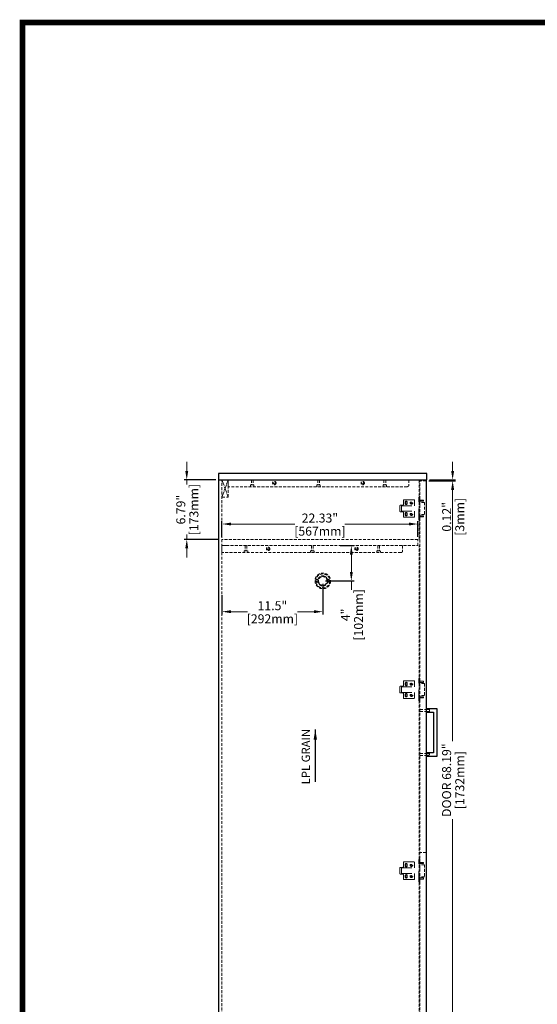
# Model space of a CAD drawing. Units: inches. Extents: x 67968 to 74203, y 44475 to 48894.
# Drawn here: x 67968 to 69467, y 46045 to 48894 of the extents above; entities that cross this region are included whole.
import ezdxf

# ---------------------------------------------------------------- set-up
doc = ezdxf.new("R2010")
doc.units = ezdxf.units.IN
doc.header["$LTSCALE"] = 5
doc.header["$MEASUREMENT"] = 0
doc.header["$PDMODE"] = 3
for name, pattern in [('CENTER2', [1.125, 0.75, -0.125, 0.125, -0.125]), ('DASH', [5, 3, -2]), ('HIDDEN2', [4.7625, 3.175, -1.5875])]:
    doc.linetypes.add(name, pattern=pattern)
doc.layers.get('0').update_dxf_attribs({"color": 250, "lineweight": 25})
doc.layers.add('1', color=7, linetype='Continuous', true_color=0xffffff)
for name, color, linetype, lineweight in [('Net Center', 6, 'CENTER2', 18), ('Net Dim', 5, 'Continuous', 18), ('Net Thay', 7, 'Continuous', 25)]:
    doc.layers.add(name, color=color, linetype=linetype, lineweight=lineweight)
doc.layers.add('Net Hidden', color=7, linetype='HIDDEN2', lineweight=18, true_color=0x0080ff)
doc.styles.add('NDC_STD', font='arial.ttf')
doc.dimstyles.new('NDC_10 (in-mm)', dxfattribs={"dimscale": 8, "dimtxt": 2.5, "dimasz": 2.5, "dimexe": 1, "dimexo": 1, "dimgap": 0.5, "dimtad": 0, "dimlfac": 0.03937, "dimzin": 9, "dimdsep": 46, "dimtxsty": 'NDC_STD', "dimcen": 0, "dimclrt": 256, "dimadec": 0, "dimazin": 0, "dimtfac": 1, "dimtmove": 0, "dimatfit": 3, "dimfxl": 0.18, "dimfrac": 2, "dimtolj": 1, "dimtzin": 0, "dimarcsym": 0})
doc.dimstyles.new('NDC_13 (in-mm)', dxfattribs={"dimscale": 8, "dimtxt": 3.25, "dimasz": 3.25, "dimexe": 1, "dimexo": 1, "dimgap": 0.5, "dimtad": 0, "dimlfac": 0.03937, "dimzin": 9, "dimdsep": 46, "dimtxsty": 'NDC_STD', "dimcen": 0, "dimclrd": 256, "dimclre": 256, "dimclrt": 256, "dimadec": 0, "dimazin": 0, "dimtfac": 1, "dimtmove": 0, "dimatfit": 3, "dimfxl": 0.18, "dimfrac": 2, "dimtolj": 1, "dimtzin": 0, "dimlwd": -1, "dimarcsym": 0})

# ---------------------------------------------------------------- blocks, each defined once
blk = doc.blocks.new('*D77')
at = {"layer": 'Defpoints', "color": 0, "transparency": 16777216}
for p in [(68845.6, 47270.4), (68553.6, 47237.4), (68845.6, 47181.4)]:
    blk.add_point(p, dxfattribs=at)
at = {"layer": 'Net Dim', "lineweight": -2, "transparency": 16777216}
for p, q in [((68845.6, 47262.4), (68845.6, 47173.4)), ((68553.6, 47229.4), (68553.6, 47173.4))]:
    blk.add_line(p, q, dxfattribs=at)
at = {"layer": 'Net Dim', "transparency": 16777216}
for p, q in [((68579.6, 47181.4), (68627.3, 47181.4)), ((68819.6, 47181.4), (68771.8, 47181.4))]:
    blk.add_line(p, q, dxfattribs=at)
for points in [[(68579.6, 47185.8), (68579.6, 47177.1), (68553.6, 47181.4)], [(68819.6, 47185.8), (68819.6, 47177.1), (68845.6, 47181.4)]]:
    blk.add_solid(points, dxfattribs=at)
at = {"layer": 'Net Dim', "transparency": 16777216, "char_height": 26, "attachment_point": 5, "style": 'NDC_STD'}
for s, insert in [('\\A1;11.5"', (68699.6, 47198.7)), ('\\A1;[292mm]', (68699.6, 47160.8))]:
    blk.add_mtext(s, dxfattribs=dict(at, insert=insert))
blk = doc.blocks.new('*D76')
at = {"layer": 'Defpoints', "color": 0, "transparency": 16777216}
for p in [(68888.2, 47372.4), (68845.6, 47270.4), (68928.2, 47270.4)]:
    blk.add_point(p, dxfattribs=at)
at = {"layer": 'Net Dim', "lineweight": -2, "transparency": 16777216}
for p, q in [((68896.2, 47372.4), (68936.2, 47372.4)), ((68853.6, 47270.4), (68936.2, 47270.4))]:
    blk.add_line(p, q, dxfattribs=at)
at = {"layer": 'Net Dim', "transparency": 16777216}
for p, q in [((68928.2, 47346.4), (68928.2, 47296.4)), ((68928.2, 47270.4), (68928.2, 47244.4))]:
    blk.add_line(p, q, dxfattribs=at)
for points in [[(68923.9, 47346.4), (68932.5, 47346.4), (68928.2, 47372.4)], [(68923.9, 47296.4), (68932.5, 47296.4), (68928.2, 47270.4)]]:
    blk.add_solid(points, dxfattribs=at)
at = {"layer": 'Net Dim', "transparency": 16777216, "char_height": 26, "attachment_point": 5, "rotation": 90, "style": 'NDC_STD'}
for s, insert in [('\\A1;[102mm]', (68948.9, 47172.2)), ('\\A1;4"', (68911.2, 47172.2))]:
    blk.add_mtext(s, dxfattribs=dict(at, insert=insert))
blk = doc.blocks.new('*D75')
at = {"layer": 'Defpoints', "color": 0, "transparency": 16777216}
for p in [(68543.6, 47562.9), (68451.6, 47390.4), (68553.6, 47390.4)]:
    blk.add_point(p, dxfattribs=at)
at = {"layer": 'Net Dim', "transparency": 16777216}
for p, q in [((68451.6, 47588.9), (68451.6, 47614.9)), ((68451.6, 47562.9), (68451.6, 47548.9)), ((68451.6, 47390.4), (68451.6, 47404.4)), ((68451.6, 47364.4), (68451.6, 47338.4))]:
    blk.add_line(p, q, dxfattribs=at)
at = {"layer": 'Net Dim', "lineweight": -2, "transparency": 16777216}
for p, q in [((68535.6, 47562.9), (68443.6, 47562.9)), ((68545.6, 47390.4), (68443.6, 47390.4))]:
    blk.add_line(p, q, dxfattribs=at)
at = {"layer": 'Net Dim', "transparency": 16777216}
for points in [[(68447.2, 47588.9), (68455.9, 47588.9), (68451.6, 47562.9)], [(68447.2, 47364.4), (68455.9, 47364.4), (68451.6, 47390.4)]]:
    blk.add_solid(points, dxfattribs=at)
at = {"layer": 'Net Dim', "transparency": 16777216, "char_height": 26, "attachment_point": 5, "rotation": 90, "style": 'NDC_STD'}
for s, insert in [('\\A1;[173mm]', (68472.2, 47476.7)), ('\\A1;6.79"', (68434.3, 47476.7))]:
    blk.add_mtext(s, dxfattribs=dict(at, insert=insert))
blk = doc.blocks.new('*D74')
at = {"layer": 'Defpoints', "color": 0, "transparency": 16777216}
for p in [(69144.8, 47559.9), (69146.8, 47562.9), (69221.6, 47559.9)]:
    blk.add_point(p, dxfattribs=at)
at = {"layer": 'Net Dim', "transparency": 16777216}
for p, q in [((69221.6, 47588.9), (69221.6, 47614.9)), ((69221.6, 47562.9), (69221.6, 47559.9)), ((69221.6, 47533.9), (69221.6, 47507.9))]:
    blk.add_line(p, q, dxfattribs=at)
at = {"layer": 'Net Dim', "lineweight": -2, "transparency": 16777216}
for p, q in [((69152.8, 47559.9), (69229.6, 47559.9)), ((69154.8, 47562.9), (69229.6, 47562.9))]:
    blk.add_line(p, q, dxfattribs=at)
at = {"layer": 'Net Dim', "transparency": 16777216}
for points in [[(69217.2, 47588.9), (69225.9, 47588.9), (69221.6, 47562.9)], [(69217.2, 47533.9), (69225.9, 47533.9), (69221.6, 47559.9)]]:
    blk.add_solid(points, dxfattribs=at)
at = {"layer": 'Net Dim', "transparency": 16777216, "char_height": 26, "attachment_point": 5, "rotation": 90, "style": 'NDC_STD'}
for s, insert in [('\\A1;0.12"', (69204.3, 47455.9)), ('\\A1;[3mm]', (69242.2, 47455.9))]:
    blk.add_mtext(s, dxfattribs=dict(at, insert=insert))
blk = doc.blocks.new('*D73')
at = {"layer": 'Defpoints', "color": 0, "transparency": 16777216}
for p in [(69144.8, 47559.9), (69144.8, 45827.9), (69221.6, 45827.9)]:
    blk.add_point(p, dxfattribs=at)
at = {"layer": 'Net Dim', "lineweight": -2, "transparency": 16777216}
for p, q in [((69152.8, 47559.9), (69229.6, 47559.9)), ((69152.8, 45827.9), (69229.6, 45827.9))]:
    blk.add_line(p, q, dxfattribs=at)
at = {"layer": 'Net Dim', "transparency": 16777216}
for p, q in [((69221.6, 47533.9), (69221.6, 46807.1)), ((69221.6, 45853.9), (69221.6, 46580.8))]:
    blk.add_line(p, q, dxfattribs=at)
for points in [[(69217.2, 47533.9), (69225.9, 47533.9), (69221.6, 47559.9)], [(69217.2, 45853.9), (69225.9, 45853.9), (69221.6, 45827.9)]]:
    blk.add_solid(points, dxfattribs=at)
at = {"layer": 'Net Dim', "transparency": 16777216, "char_height": 26, "attachment_point": 5, "rotation": 90, "style": 'NDC_STD'}
for s, insert in [('\\A1;DOOR 68.19"', (69204.1, 46693.9)), ('\\A1;[1732mm]', (69242.2, 46693.9))]:
    blk.add_mtext(s, dxfattribs=dict(at, insert=insert))
blk = doc.blocks.new('*D72')
at = {"layer": 'Defpoints', "color": 0, "transparency": 16777216}
for p in [(68553.6, 47435), (68553.6, 47390.4), (69120.8, 47390.4)]:
    blk.add_point(p, dxfattribs=at)
at = {"layer": 'Net Dim', "lineweight": -2, "transparency": 16777216}
for p, q in [((68553.6, 47398.4), (68553.6, 47443)), ((69120.8, 47398.4), (69120.8, 47443))]:
    blk.add_line(p, q, dxfattribs=at)
at = {"layer": 'Net Dim', "transparency": 16777216}
for p, q in [((68579.6, 47435), (68764.9, 47435)), ((69094.8, 47435), (68909.4, 47435))]:
    blk.add_line(p, q, dxfattribs=at)
for points in [[(68579.6, 47439.3), (68579.6, 47430.7), (68553.6, 47435)], [(69094.8, 47439.3), (69094.8, 47430.7), (69120.8, 47435)]]:
    blk.add_solid(points, dxfattribs=at)
at = {"layer": 'Net Dim', "transparency": 16777216, "char_height": 26, "attachment_point": 5, "style": 'NDC_STD'}
for s, insert in [('\\A1;22.33"', (68837.2, 47452.3)), ('\\A1;[567mm]', (68837.2, 47414.3))]:
    blk.add_mtext(s, dxfattribs=dict(at, insert=insert))
blk = doc.blocks.new('A$C7cc62a37')
at = {"layer": 'Net Thay', "insert": (-63, 18.8), "char_height": 16, "attachment_point": 1, "style": 'NDC_STD'}
blk.add_mtext('LPL GRAIN', dxfattribs=at)
blk.add_leader([(43, -7.5), (-58, -7.5)], dimstyle='NDC_10 (in-mm)', override={"dimgap": 0.5, "dimtad": 0})

msp = doc.modelspace()

# ---------------------------------------------------------------- linework, layer by layer
at = {"layer": '1', "color": 0, "linetype": 'Continuous', "const_width": 16.534}
msp.add_lwpolyline([(67975.91, 44482.859), (67975.91, 48885.903), (74194.807, 48885.903), (74194.807, 44482.859)], close=True, dxfattribs=at)
at = {"layer": 'Net Center', "ltscale": 4}
for p, q in [((68553.557, 47562.926), (68571.557, 47512.926)), ((68553.557, 47512.926), (68571.557, 47562.926))]:
    msp.add_line(p, q, dxfattribs=at)
at = {"layer": 'Net Hidden', "ltscale": 0.526679}
for p, q in [((68544.557, 47562.926), (68544.557, 45751.926)), ((68553.557, 45751.926), (68553.557, 47562.926))]:
    msp.add_line(p, q, dxfattribs=at)
at = {"layer": 'Net Hidden', "ltscale": 0.524934}
for p, q in [((68571.557, 47512.926), (68571.557, 47562.926)), ((68571.557, 47542.926), (68571.557, 47562.926)), ((68636.182, 47547.926), (68636.182, 47542.926)), ((68638.682, 47562.926), (68638.682, 47547.926)), ((68643.682, 47562.926), (68643.682, 47547.926)), ((68646.182, 47547.926), (68646.182, 47542.926)), ((68828.182, 47547.926), (68828.182, 47542.926)), ((68830.682, 47562.926), (68830.682, 47547.926)), ((68835.682, 47562.926), (68835.682, 47547.926)), ((68838.182, 47547.926), (68838.182, 47542.926)), ((69020.182, 47547.926), (69020.182, 47542.926)), ((69022.682, 47562.926), (69022.682, 47547.926)), ((69027.682, 47562.926), (69027.682, 47547.926)), ((69030.182, 47547.926), (69030.182, 47542.926)), ((69094.807, 47562.926), (69094.807, 47547.926)), ((69124.807, 47390.426), (69124.807, 47562.926)), ((69136.807, 47503.926), (69126.807, 47503.926)), ((69136.807, 47500.926), (69126.807, 47500.926)), ((69136.807, 47458.926), (69126.807, 47458.926)), ((69136.807, 47455.926), (69126.807, 47455.926)), ((68553.557, 47352.426), (68553.557, 47372.426)), ((68618.182, 47357.426), (68618.182, 47352.426)), ((68620.682, 47372.426), (68620.682, 47357.426)), ((68625.682, 47372.426), (68625.682, 47357.426)), ((68628.182, 47357.426), (68628.182, 47352.426)), ((68810.182, 47357.426), (68810.182, 47352.426)), ((68812.682, 47372.426), (68812.682, 47357.426)), ((68817.682, 47372.426), (68817.682, 47357.426)), ((68820.182, 47357.426), (68820.182, 47352.426)), ((69002.182, 47357.426), (69002.182, 47352.426)), ((69004.682, 47372.426), (69004.682, 47357.426)), ((69009.682, 47372.426), (69009.682, 47357.426)), ((69012.182, 47357.426), (69012.182, 47352.426)), ((69076.807, 47372.426), (69076.807, 47357.426)), ((69136.807, 46979.926), (69126.807, 46979.926)), ((69136.807, 46976.926), (69126.807, 46976.926)), ((69136.807, 46934.926), (69126.807, 46934.926)), ((69136.807, 46931.926), (69126.807, 46931.926)), ((69136.807, 46455.926), (69126.807, 46455.926)), ((69136.807, 46452.926), (69126.807, 46452.926)), ((69136.807, 46410.926), (69126.807, 46410.926)), ((69136.807, 46407.926), (69126.807, 46407.926))]:
    msp.add_line(p, q, dxfattribs=at)
at = {"layer": 'Net Hidden', "ltscale": 0.54971}
for p, q in [((68636.182, 47547.926), (68646.182, 47547.926)), ((68828.182, 47547.926), (68838.182, 47547.926)), ((69020.182, 47547.926), (69030.182, 47547.926)), ((68618.182, 47357.426), (68628.182, 47357.426)), ((68810.182, 47357.426), (68820.182, 47357.426)), ((69002.182, 47357.426), (69012.182, 47357.426)), ((69154.332, 46897.926), (69154.332, 46892.926)), ((69154.332, 46765.926), (69154.332, 46770.926))]:
    msp.add_line(p, q, dxfattribs=at)
at = {"layer": 'Net Hidden', "ltscale": 0.539932}
for p, q in [((69144.807, 47559.926), (69126.807, 47559.926)), ((68553.557, 47512.926), (68571.557, 47512.926)), ((69120.807, 47372.426), (69120.807, 47390.426)), ((68571.557, 47372.426), (68553.557, 47372.426)), ((69126.807, 46898.426), (69144.807, 46898.426)), ((69126.807, 46892.426), (69144.807, 46892.426)), ((69126.807, 46771.426), (69144.807, 46771.426)), ((69126.807, 46765.426), (69144.807, 46765.426)), ((69144.807, 46484.926), (69126.807, 46484.926))]:
    msp.add_line(p, q, dxfattribs=at)
at = {"layer": 'Net Hidden', "ltscale": 0.526302}
msp.add_line((69126.807, 45827.926), (69126.807, 47559.926), dxfattribs=at)
at = {"layer": 'Net Hidden', "ltscale": 0.525695}
for p, q in [((69089.807, 47542.926), (68571.557, 47542.926)), ((69071.807, 47352.426), (68553.557, 47352.426))]:
    msp.add_line(p, q, dxfattribs=at)
at = {"layer": 'Net Hidden', "linetype": 'DASH', "ltscale": 2}
for p, q in [((69070.156, 47489.449), (69077.283, 47489.449)), ((69078.807, 47490.973), (69078.807, 47504.426)), ((69079.807, 47505.426), (69109.807, 47505.426)), ((69110.807, 47504.426), (69110.807, 47487.905)), ((69123.807, 47448.808), (69123.807, 47511.043)), ((69126.19, 47513.426), (69126.807, 47513.426)), ((69126.807, 47513.426), (69126.807, 47446.426)), ((69068.632, 47471.926), (69068.632, 47487.925)), ((69070.156, 47470.402), (69077.283, 47470.402)), ((69073.372, 47487.925), (69123.807, 47487.925)), ((69073.372, 47487.925), (69073.372, 47471.926)), ((69073.372, 47471.926), (69123.807, 47471.926)), ((69078.807, 47455.426), (69078.807, 47468.878)), ((69110.807, 47471.906), (69110.807, 47455.426)), ((69109.807, 47454.426), (69079.807, 47454.426)), ((69126.19, 47446.426), (69126.807, 47446.426)), ((69078.807, 46966.973), (69078.807, 46980.426)), ((69079.807, 46981.426), (69109.807, 46981.426)), ((69110.807, 46980.426), (69110.807, 46963.905)), ((69123.807, 46924.808), (69123.807, 46987.043)), ((69126.19, 46989.426), (69126.807, 46989.426)), ((69126.807, 46989.426), (69126.807, 46922.426)), ((69068.632, 46947.926), (69068.632, 46963.925)), ((69070.156, 46965.449), (69077.283, 46965.449)), ((69073.372, 46963.925), (69123.807, 46963.925)), ((69073.372, 46963.925), (69073.372, 46947.926)), ((69073.372, 46947.926), (69123.807, 46947.926)), ((69110.807, 46947.906), (69110.807, 46931.426)), ((69070.156, 46946.402), (69077.283, 46946.402)), ((69078.807, 46931.426), (69078.807, 46944.878)), ((69109.807, 46930.426), (69079.807, 46930.426)), ((69126.19, 46922.426), (69126.807, 46922.426)), ((69123.807, 46400.808), (69123.807, 46463.043)), ((69126.19, 46465.426), (69126.807, 46465.426)), ((69126.807, 46465.426), (69126.807, 46398.426)), ((69068.632, 46423.926), (69068.632, 46439.925)), ((69070.156, 46441.449), (69077.283, 46441.449)), ((69073.372, 46439.925), (69123.807, 46439.925)), ((69073.372, 46439.925), (69073.372, 46423.926)), ((69078.807, 46442.973), (69078.807, 46456.426)), ((69079.807, 46457.426), (69109.807, 46457.426)), ((69110.807, 46456.426), (69110.807, 46439.905)), ((69070.156, 46422.402), (69077.283, 46422.402)), ((69073.372, 46423.926), (69123.807, 46423.926)), ((69078.807, 46407.426), (69078.807, 46420.878)), ((69109.807, 46406.426), (69079.807, 46406.426)), ((69110.807, 46423.906), (69110.807, 46407.426)), ((69126.19, 46398.426), (69126.807, 46398.426))]:
    msp.add_line(p, q, dxfattribs=at)
at = {"layer": 'Net Hidden', "ltscale": 0.545932}
for p, q in [((69139.807, 47497.426), (69126.807, 47497.426)), ((69139.807, 47462.426), (69126.807, 47462.426)), ((69139.807, 46973.426), (69126.807, 46973.426)), ((69139.807, 46938.426), (69126.807, 46938.426)), ((69139.807, 46449.426), (69126.807, 46449.426)), ((69139.807, 46414.426), (69126.807, 46414.426))]:
    msp.add_line(p, q, dxfattribs=at)
at = {"layer": 'Net Hidden', "ltscale": 0.494739}
for p, q in [((69136.807, 47503.926), (69136.807, 47500.926)), ((69136.807, 47458.926), (69136.807, 47455.926)), ((69136.807, 46979.926), (69136.807, 46976.926)), ((69136.807, 46934.926), (69136.807, 46931.926)), ((69136.807, 46455.926), (69136.807, 46452.926)), ((69136.807, 46410.926), (69136.807, 46407.926))]:
    msp.add_line(p, q, dxfattribs=at)
at = {"layer": 'Net Hidden', "ltscale": 0.524723}
for p, q in [((69139.807, 47497.426), (69139.807, 47462.426)), ((69139.807, 46973.426), (69139.807, 46938.426)), ((69139.807, 46449.426), (69139.807, 46414.426))]:
    msp.add_line(p, q, dxfattribs=at)
at = {"layer": 'Net Hidden', "ltscale": 0.526086}
for p, q in [((69120.807, 47390.426), (68553.557, 47390.426)), ((68553.557, 47372.426), (69120.807, 47372.426))]:
    msp.add_line(p, q, dxfattribs=at)
at = {"layer": 'Net Hidden', "ltscale": 0.525688}
msp.add_line((68553.557, 47372.426), (69076.807, 47372.426), dxfattribs=at)
at = {"layer": 'Net Hidden', "ltscale": 0.526664}
msp.add_line((69124.807, 45849.926), (69124.807, 47372.426), dxfattribs=at)
at = {"layer": 'Net Hidden', "ltscale": 0.5}
for p, q in [((69154.332, 46897.926), (69144.807, 46897.926)), ((69154.332, 46892.926), (69144.807, 46892.926)), ((69144.807, 46770.926), (69154.332, 46770.926)), ((69144.807, 46765.926), (69154.332, 46765.926))]:
    msp.add_line(p, q, dxfattribs=at)
at = {"layer": 'Net Hidden', "linetype": 'DASH', "ltscale": 0.5}
for points in [[(69087.205, 47501.166, -0.41421356), (69090.205, 47498.166), (69090.205, 47494.166, -0.41421356), (69087.205, 47491.166, -0.41421356), (69084.205, 47494.166), (69084.205, 47498.166, -0.41421356)], [(69087.205, 47500.166), (69087.205, 47500.166, -0.41421356), (69089.205, 47498.166), (69089.205, 47494.166, -0.41421356), (69087.205, 47492.166), (69087.205, 47492.166, -0.41421356), (69085.205, 47494.166), (69085.205, 47498.166, -0.41421356)], [(69087.205, 47458.686, 0.41421356), (69090.205, 47461.686), (69090.205, 47465.686, 0.41421356), (69087.205, 47468.686, 0.41421356), (69084.205, 47465.686), (69084.205, 47461.686, 0.41421356)], [(69087.205, 47459.686), (69087.205, 47459.686, 0.41421356), (69089.205, 47461.686), (69089.205, 47465.686, 0.41421356), (69087.205, 47467.686), (69087.205, 47467.686, 0.41421356), (69085.205, 47465.686), (69085.205, 47461.686, 0.41421356)], [(69087.205, 46977.166, -0.41421356), (69090.205, 46974.166), (69090.205, 46970.166, -0.41421356), (69087.205, 46967.166, -0.41421356), (69084.205, 46970.166), (69084.205, 46974.166, -0.41421356)], [(69087.205, 46976.166), (69087.205, 46976.166, -0.41421356), (69089.205, 46974.166), (69089.205, 46970.166, -0.41421356), (69087.205, 46968.166), (69087.205, 46968.166, -0.41421356), (69085.205, 46970.166), (69085.205, 46974.166, -0.41421356)], [(69087.205, 46934.686, 0.41421356), (69090.205, 46937.686), (69090.205, 46941.686, 0.41421356), (69087.205, 46944.686, 0.41421356), (69084.205, 46941.686), (69084.205, 46937.686, 0.41421356)], [(69087.205, 46935.686), (69087.205, 46935.686, 0.41421356), (69089.205, 46937.686), (69089.205, 46941.686, 0.41421356), (69087.205, 46943.686), (69087.205, 46943.686, 0.41421356), (69085.205, 46941.686), (69085.205, 46937.686, 0.41421356)], [(69087.205, 46453.166, -0.41421356), (69090.205, 46450.166), (69090.205, 46446.166, -0.41421356), (69087.205, 46443.166, -0.41421356), (69084.205, 46446.166), (69084.205, 46450.166, -0.41421356)], [(69087.205, 46452.166), (69087.205, 46452.166, -0.41421356), (69089.205, 46450.166), (69089.205, 46446.166, -0.41421356), (69087.205, 46444.166), (69087.205, 46444.166, -0.41421356), (69085.205, 46446.166), (69085.205, 46450.166, -0.41421356)], [(69087.205, 46410.686, 0.41421356), (69090.205, 46413.686), (69090.205, 46417.686, 0.41421356), (69087.205, 46420.686, 0.41421356), (69084.205, 46417.686), (69084.205, 46413.686, 0.41421356)], [(69087.205, 46411.686), (69087.205, 46411.686, 0.41421356), (69089.205, 46413.686), (69089.205, 46417.686, 0.41421356), (69087.205, 46419.686), (69087.205, 46419.686, 0.41421356), (69085.205, 46417.686), (69085.205, 46413.686, 0.41421356)]]:
    msp.add_lwpolyline(points, format="xyb", close=True, dxfattribs=at)
at = {"layer": 'Net Hidden', "ltscale": 0.507425}
for centre in [(68705.182, 47553.426), (68961.182, 47553.426), (68687.182, 47362.926), (68943.182, 47362.926)]:
    msp.add_circle(centre, 5, dxfattribs=at)
at = {"layer": 'Net Hidden', "ltscale": 0.54971}
for centre in [(68705.182, 47553.426), (68961.182, 47553.426), (68687.182, 47362.926), (68943.182, 47362.926), (68829.057, 47270.426), (68862.057, 47270.426)]:
    msp.add_circle(centre, 2.5, dxfattribs=at)
at = {"layer": 'Net Hidden', "linetype": 'DASH'}
for centre in [(69102.258, 47496.166), (69102.258, 47463.686), (69102.258, 46972.166), (69102.258, 46939.686), (69102.258, 46448.166), (69102.258, 46415.686)]:
    msp.add_circle(centre, 3.741, dxfattribs=at)
at = {"layer": 'Net Hidden', "linetype": 'DASH', "ltscale": 2}
for centre in [(69102.258, 47496.166), (69102.258, 47463.686), (69102.258, 46972.166), (69102.258, 46939.686), (69102.258, 46448.166), (69102.258, 46415.686)]:
    msp.add_circle(centre, 2, dxfattribs=at)
at = {"layer": 'Net Hidden', "ltscale": 0.530078}
msp.add_circle((68845.557, 47270.426), 22.5, dxfattribs=at)
at = {"layer": 'Net Hidden', "ltscale": 0.530308}
msp.add_circle((68845.557, 47270.426), 20.5, dxfattribs=at)
msp.add_circle((68845.557, 47270.426), 20.5, dxfattribs=at)
at = {"layer": 'Net Hidden', "ltscale": 0.531386}
msp.add_circle((68845.557, 47270.426), 14.5, dxfattribs=at)
at = {"layer": 'Net Hidden', "ltscale": 0.530834}
msp.add_circle((68845.557, 47270.426), 14.083, dxfattribs=at)
at = {"layer": 'Net Hidden', "ltscale": 0.54971}
for centre in [(69089.807, 47547.926), (69071.807, 47357.426)]:
    msp.add_arc(centre, 5, 270, 0, dxfattribs=at)
at = {"layer": 'Net Hidden', "ltscale": 0.527722}
for centre, start, end in [((68829.057, 47270.426), 0, 180), ((68829.057, 47270.426), 180, 0), ((68862.057, 47270.426), 0, 180), ((68862.057, 47270.426), 180, 0)]:
    msp.add_arc(centre, 4, start, end, dxfattribs=at)
at = {"layer": 'Net Hidden', "ltscale": 0.515353}
for start, end in [(0, 180), (180, 0)]:
    msp.add_arc((68845.557, 47270.426), 12.5, start, end, dxfattribs=at)
at = {"layer": 'Net Hidden', "linetype": 'DASH', "ltscale": 2, "extrusion": (0, 0, -1)}
for centre, major_axis, start_param, end_param in [((69070.156, 47487.925), (-1.078, 1.078), 5.49778714, 7.06858347), ((69077.283, 47490.973), (1.078, 1.078), 0.78539816, 2.35619449), ((69079.807, 47504.426), (-0.707, 0.707), 5.49778714, 7.06858347), ((69109.807, 47504.426), (0.707, 0.707), -0.78539816, 0.78539816), ((69126.19, 47511.043), (1.685, 1.685), 3.92699082, 5.49778714), ((69070.156, 47471.926), (1.078, 1.078), 2.35619449, 3.92699082), ((69077.283, 47468.878), (-1.078, 1.078), 0.78539816, 2.35619449), ((69079.807, 47455.426), (0.707, 0.707), 2.35619449, 3.92699082), ((69109.807, 47455.426), (-0.707, 0.707), 2.35619449, 3.92699082), ((69126.19, 47448.808), (1.685, 1.685), 2.35619449, 3.92699082), ((69079.807, 46980.426), (-0.707, 0.707), 5.49778714, 7.06858347), ((69109.807, 46980.426), (0.707, 0.707), -0.78539816, 0.78539816), ((69126.19, 46987.043), (1.685, 1.685), 3.92699082, 5.49778714), ((69070.156, 46963.925), (-1.078, 1.078), 5.49778714, 7.06858347), ((69070.156, 46947.926), (1.078, 1.078), 2.35619449, 3.92699082), ((69077.283, 46966.973), (1.078, 1.078), 0.78539816, 2.35619449), ((69077.283, 46944.878), (-1.078, 1.078), 0.78539816, 2.35619449), ((69079.807, 46931.426), (0.707, 0.707), 2.35619449, 3.92699082), ((69109.807, 46931.426), (-0.707, 0.707), 2.35619449, 3.92699082), ((69126.19, 46924.808), (1.685, 1.685), 2.35619449, 3.92699082), ((69126.19, 46463.043), (1.685, 1.685), 3.92699082, 5.49778714), ((69070.156, 46439.925), (-1.078, 1.078), 5.49778714, 7.06858347), ((69077.283, 46442.973), (1.078, 1.078), 0.78539816, 2.35619449), ((69079.807, 46456.426), (-0.707, 0.707), 5.49778714, 7.06858347), ((69109.807, 46456.426), (0.707, 0.707), -0.78539816, 0.78539816), ((69070.156, 46423.926), (1.078, 1.078), 2.35619449, 3.92699082), ((69077.283, 46420.878), (-1.078, 1.078), 0.78539816, 2.35619449), ((69079.807, 46407.426), (0.707, 0.707), 2.35619449, 3.92699082), ((69109.807, 46407.426), (-0.707, 0.707), 2.35619449, 3.92699082), ((69126.19, 46400.808), (1.685, 1.685), 2.35619449, 3.92699082)]:
    msp.add_ellipse(centre, major_axis=major_axis, ratio=1, start_param=start_param, end_param=end_param, dxfattribs=at)
at = {"layer": 'Net Thay'}
for p, q in [((68543.557, 47580.926), (68543.557, 47562.926)), ((69146.807, 47580.926), (68543.557, 47580.926)), ((69146.807, 47562.926), (69146.807, 47580.926)), ((68543.557, 47562.926), (69146.807, 47562.926)), ((68543.557, 47562.926), (68543.557, 45751.926)), ((69144.807, 47562.926), (69144.807, 45751.926)), ((69176.557, 46900.426), (69144.807, 46900.426)), ((69144.807, 46890.426), (69166.557, 46890.426)), ((69166.557, 46890.426), (69166.557, 46773.426)), ((69176.557, 46763.426), (69176.557, 46900.426)), ((69166.557, 46773.426), (69144.807, 46773.426)), ((69144.807, 46763.426), (69176.557, 46763.426))]:
    msp.add_line(p, q, dxfattribs=at)

# ---------------------------------------------------------------- block references
at = {"xscale": 1.5, "yscale": 1.5, "zscale": 1.5, "rotation": 90}
msp.add_blockref('A$C7cc62a37', (68812.557, 46776.414), dxfattribs=at)

# ---------------------------------------------------------------- dimensions: what is measured, and where the dimension line sits
at = {"layer": 'Net Dim'}
for base, p1, p2, override, picture, middle in [((68451.557, 47390.426), (68543.557, 47562.926), (68553.557, 47390.426), {"dimpost": '"\\X'}, '*D75', (68451.557, 47476.676)), ((69221.557, 47559.926), (69146.807, 47562.926), (69144.807, 47559.926), {"dimpost": '"\\X'}, '*D74', (69221.557, 47455.889)), ((68928.198, 47270.426), (68888.198, 47372.426), (68845.557, 47270.426), {"dimdec": 0, "dimpost": '"\\X'}, '*D76', (68928.198, 47172.189))]:
    dim = msp.add_linear_dim(base=base, p1=p1, p2=p2, angle=90, dimstyle='NDC_13 (in-mm)', override=override, dxfattribs=at)
    dim.commit()
    dim.dimension.update_dxf_attribs({"geometry": picture, "text_midpoint": middle})
dim = msp.add_linear_dim(base=(69221.557, 45827.926), p1=(69144.807, 47559.926), p2=(69144.807, 45827.926), angle=90, text='DOOR <>', dimstyle='NDC_13 (in-mm)', override={"dimpost": '"\\X'}, dxfattribs=at)
dim.commit()
dim.dimension.update_dxf_attribs({"geometry": '*D73', "text_midpoint": (69221.557, 46693.926)})
for base, p1, p2, picture, middle in [((68553.557, 47435), (69120.807, 47390.426), (68553.557, 47390.426), '*D72', (68837.182, 47435)), ((68845.557, 47181.426), (68553.557, 47237.426), (68845.557, 47270.426), '*D77', (68699.557, 47181.426))]:
    dim = msp.add_linear_dim(base=base, p1=p1, p2=p2, dimstyle='NDC_13 (in-mm)', override={"dimpost": '"\\X'}, dxfattribs=at)
    dim.commit()
    dim.dimension.update_dxf_attribs({"geometry": picture, "text_midpoint": middle})

doc.saveas('drawing.dxf')
